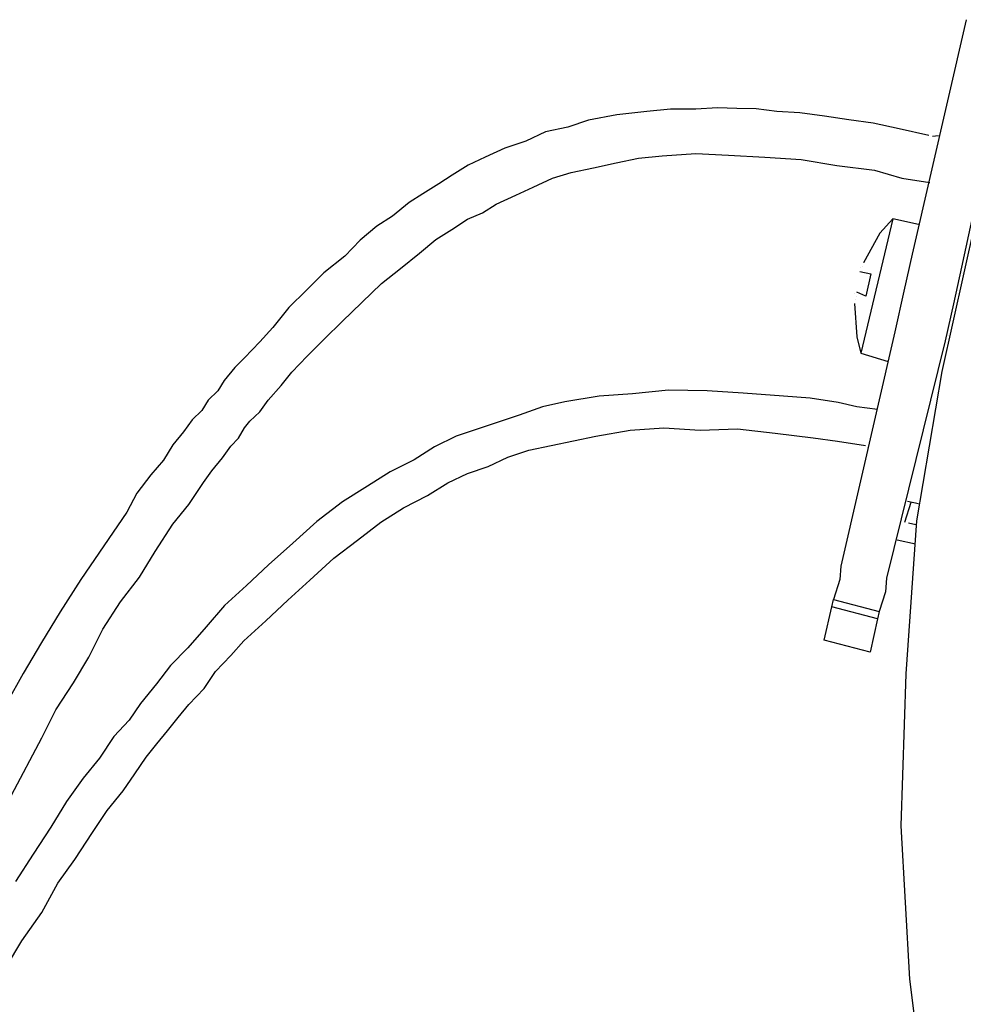
# Model space of a CAD drawing. Units: millimetres. Extents: x 3595 to 37070, y 1076 to 10817.
# Drawn here: x 10242 to 10350, y 8591 to 8704 of the extents above; entities that cross this region are included whole.
import ezdxf

# ---------------------------------------------------------------- set-up
doc = ezdxf.new("R2010")
doc.units = ezdxf.units.MM
doc.layers.add('AIRZONE HARDWARE', color=7, linetype='Continuous')

msp = doc.modelspace()

# ---------------------------------------------------------------- linework, layer by layer
at = {"layer": 'AIRZONE HARDWARE', "color": 7}
for p, q in [((10350.53, 8703.78), (10344.35, 8676.98)), ((10355.86, 8702.82), (10350.01, 8675.5)), ((10310.62, 8692.92), (10307.38, 8692.3)), ((10314.03, 8693.27), (10310.62, 8692.92)), ((10316.75, 8693.55), (10314.03, 8693.27)), ((10319.64, 8693.57), (10316.75, 8693.55)), ((10322.11, 8693.69), (10319.64, 8693.57)), ((10324.32, 8693.64), (10322.11, 8693.69)), ((10326.53, 8693.59), (10324.32, 8693.64)), ((10328.9, 8693.29), (10326.53, 8693.59)), ((10331.53, 8693.15), (10328.9, 8693.29)), ((10334.32, 8692.75), (10331.53, 8693.15)), ((10337.12, 8692.35), (10334.32, 8692.75)), ((10307.38, 8692.3), (10304.99, 8691.51)), ((10339.91, 8691.95), (10337.12, 8692.35)), ((10342.87, 8691.29), (10339.91, 8691.95)), ((10302.43, 8690.97), (10300.19, 8689.91)), ((10304.99, 8691.51), (10302.43, 8690.97)), ((10346.25, 8690.54), (10342.87, 8691.29)), ((10347.36, 8690.51), (10346.68, 8690.44)), ((10346.68, 8690.44), (10346.68, 8690.44)), ((10300.19, 8689.91), (10297.8, 8689.11)), ((10297.8, 8689.11), (10295.57, 8688.06)), ((10313.07, 8687.94), (10315.79, 8688.22)), ((10315.79, 8688.22), (10319.62, 8688.47)), ((10319.62, 8688.47), (10323.35, 8688.31)), ((10323.35, 8688.31), (10327.51, 8688.05)), ((10293.59, 8687.16), (10291.79, 8686.01)), ((10295.57, 8688.06), (10293.59, 8687.16)), ((10307.95, 8686.86), (10310.51, 8687.4)), ((10310.51, 8687.4), (10313.07, 8687.94)), ((10327.51, 8688.05), (10331.67, 8687.79)), ((10331.67, 8687.79), (10335.73, 8687.11)), ((10335.73, 8687.11), (10340.05, 8686.59)), ((10291.79, 8686.01), (10290.24, 8685.03)), ((10303.25, 8685.68), (10305.39, 8686.32)), ((10305.39, 8686.32), (10307.95, 8686.86)), ((10340.05, 8686.59), (10343.18, 8685.68)), ((10290.24, 8685.03), (10288.43, 8683.88)), ((10301.02, 8684.63), (10303.25, 8685.68)), ((10343.18, 8685.68), (10346.39, 8685.18)), ((10288.43, 8683.88), (10286.88, 8682.89)), ((10296.81, 8682.68), (10299.04, 8683.73)), ((10299.04, 8683.73), (10301.02, 8684.63)), ((10286.88, 8682.89), (10284.97, 8681.32)), ((10295.26, 8681.69), (10296.81, 8682.68)), ((10293.55, 8680.96), (10295.26, 8681.69)), ((10284.97, 8681.32), (10283.16, 8680.17)), ((10291.74, 8679.81), (10293.55, 8680.96)), ((10342.14, 8681.02), (10338.5, 8665.64)), ((10342.14, 8681.02), (10340.66, 8679.36)), ((10345.1, 8680.37), (10342.14, 8681.02)), ((10347.8, 8663.57), (10351.56, 8680.48)), ((10283.16, 8680.17), (10281.26, 8678.59)), ((10289.93, 8678.66), (10291.74, 8679.81)), ((10340.66, 8679.36), (10338.81, 8676)), ((10340.66, 8679.36), (10340.66, 8679.36)), ((10281.26, 8678.59), (10279.52, 8676.76)), ((10288.03, 8677.09), (10289.93, 8678.66)), ((10285.86, 8675.35), (10288.03, 8677.09)), ((10344.35, 8676.98), (10343.41, 8672.76)), ((10279.52, 8676.76), (10277.1, 8674.86)), ((10338.81, 8676), (10338.81, 8676)), ((10277.1, 8674.86), (10275.11, 8672.86)), ((10283.7, 8673.61), (10285.86, 8675.35)), ((10338.36, 8674.99), (10338.36, 8674.99)), ((10338.36, 8674.99), (10339.63, 8674.71)), ((10338.45, 8675.41), (10338.45, 8675.41)), ((10338.71, 8675.58), (10338.71, 8675.58)), ((10339.63, 8674.71), (10339.06, 8672.17)), ((10350.01, 8675.5), (10349.07, 8671.28)), ((10350.08, 8674.82), (10350.08, 8674.82)), ((10281.45, 8671.45), (10283.7, 8673.61)), ((10275.11, 8672.86), (10273.11, 8670.87)), ((10337.8, 8672.45), (10337.8, 8672.45)), ((10339.06, 8672.17), (10338.05, 8672.62)), ((10338.05, 8672.62), (10338.05, 8672.62)), ((10343.41, 8672.76), (10342.38, 8668.11)), ((10279.19, 8669.29), (10281.45, 8671.45)), ((10337.77, 8671.35), (10338.03, 8667.52)), ((10337.87, 8671.77), (10337.87, 8671.77)), ((10337.96, 8672.19), (10337.96, 8672.19)), ((10349.07, 8671.28), (10348.13, 8667.05)), ((10273.11, 8670.87), (10271.28, 8668.61)), ((10277.2, 8667.3), (10279.19, 8669.29)), ((10271.28, 8668.61), (10269.8, 8666.94)), ((10342.38, 8668.11), (10336.19, 8641.31)), ((10269.8, 8666.94), (10268.06, 8665.11)), ((10275.2, 8665.3), (10277.2, 8667.3)), ((10338.03, 8667.52), (10338.5, 8665.64)), ((10338.03, 8667.52), (10338.03, 8667.52)), ((10348.13, 8667.05), (10341.43, 8639.92)), ((10348.48, 8667.64), (10348.48, 8667.64)), ((10338.5, 8665.64), (10341.62, 8664.72)), ((10268.06, 8665.11), (10266.93, 8664.03)), ((10273.46, 8663.47), (10275.2, 8665.3)), ((10266.93, 8664.03), (10265.71, 8662.53)), ((10272.24, 8661.96), (10273.46, 8663.47)), ((10344.88, 8646.47), (10347.8, 8663.57)), ((10265.71, 8662.53), (10265.01, 8661.36)), ((10265.01, 8661.36), (10263.88, 8660.28)), ((10270.76, 8660.3), (10272.24, 8661.96)), ((10316.49, 8661.44), (10312.4, 8661.02)), ((10320.91, 8661.35), (10316.49, 8661.44)), ((10325.06, 8661.09), (10320.91, 8661.35)), ((10263.88, 8660.28), (10263.17, 8659.1)), ((10269.8, 8658.96), (10270.76, 8660.3)), ((10304.65, 8660.08), (10302.09, 8659.54)), ((10308.58, 8660.76), (10304.65, 8660.08)), ((10312.4, 8661.02), (10308.58, 8660.76)), ((10329.64, 8660.73), (10325.06, 8661.09)), ((10332.7, 8660.5), (10329.64, 8660.73)), ((10335.91, 8660), (10332.7, 8660.5)), ((10338.03, 8659.53), (10335.91, 8660)), ((10263.17, 8659.1), (10262.05, 8658.02)), ((10268.67, 8657.88), (10269.8, 8658.96)), ((10302.09, 8659.54), (10299.44, 8658.58)), ((10340.4, 8659.23), (10338.03, 8659.53)), ((10262.05, 8658.02), (10261.08, 8656.68)), ((10268.06, 8657.13), (10268.67, 8657.88)), ((10297.04, 8657.78), (10294.65, 8656.98)), ((10299.44, 8658.58), (10297.04, 8657.78)), ((10261.08, 8656.68), (10259.86, 8655.18)), ((10267.35, 8655.95), (10268.06, 8657.13)), ((10294.65, 8656.98), (10292.25, 8656.18)), ((10308.22, 8656.18), (10312.14, 8656.86)), ((10312.14, 8656.86), (10315.97, 8657.12)), ((10315.97, 8657.12), (10320.13, 8656.86)), ((10320.13, 8656.86), (10324.38, 8657.02)), ((10324.38, 8657.02), (10328.7, 8656.51)), ((10266.48, 8655.04), (10267.35, 8655.95)), ((10292.25, 8656.18), (10289.76, 8654.96)), ((10303.1, 8655.1), (10305.66, 8655.64)), ((10305.66, 8655.64), (10308.22, 8656.18)), ((10328.7, 8656.51), (10333.03, 8655.99)), ((10333.03, 8655.99), (10335.82, 8655.59)), ((10335.82, 8655.59), (10339.04, 8655.1)), ((10259.86, 8655.18), (10258.8, 8653.42)), ((10265.52, 8653.7), (10266.48, 8655.04)), ((10289.76, 8654.96), (10287.43, 8653.48)), ((10298.15, 8653.76), (10300.54, 8654.56)), ((10300.54, 8654.56), (10303.1, 8655.1)), ((10339.04, 8655.1), (10339.04, 8655.1)), ((10339.2, 8654.84), (10339.2, 8654.84)), ((10258.8, 8653.42), (10257.32, 8651.75)), ((10264.3, 8652.2), (10265.52, 8653.7)), ((10287.43, 8653.48), (10284.69, 8652.1)), ((10295.91, 8652.71), (10298.15, 8653.76)), ((10263.34, 8650.86), (10264.3, 8652.2)), ((10293.52, 8651.91), (10295.91, 8652.71)), ((10257.32, 8651.75), (10255.75, 8649.66)), ((10284.69, 8652.1), (10282.1, 8650.45)), ((10291.29, 8650.85), (10293.52, 8651.91)), ((10261.67, 8648.34), (10263.34, 8650.86)), ((10282.1, 8650.45), (10279.26, 8648.65)), ((10288.96, 8649.37), (10291.29, 8650.85)), ((10255.75, 8649.66), (10254.6, 8647.48)), ((10286.21, 8647.99), (10288.96, 8649.37)), ((10259.84, 8646.09), (10261.67, 8648.34)), ((10279.26, 8648.65), (10276.32, 8646.42)), ((10283.63, 8646.34), (10286.21, 8647.99)), ((10343.52, 8646.33), (10344.25, 8648.61)), ((10345.1, 8648.42), (10343.83, 8648.71)), ((10254.6, 8647.48), (10251.97, 8643.62)), ((10257.82, 8642.99), (10259.84, 8646.09)), ((10276.32, 8646.42), (10273.55, 8643.93)), ((10280.95, 8644.28), (10283.63, 8646.34)), ((10343.52, 8646.33), (10343.52, 8646.33)), ((10343.66, 8629), (10344.88, 8646.47)), ((10344.79, 8646.05), (10343.95, 8646.24)), ((10343.95, 8646.24), (10343.95, 8646.24)), ((10278.27, 8642.21), (10280.95, 8644.28)), ((10342.63, 8644.31), (10344.74, 8643.84)), ((10251.97, 8643.62), (10249.34, 8639.77)), ((10273.55, 8643.93), (10270.78, 8641.44)), ((10256.05, 8640.05), (10257.82, 8642.99)), ((10275.5, 8639.72), (10278.27, 8642.21)), ((10270.78, 8641.44), (10268.27, 8639.11)), ((10336.19, 8641.31), (10336.08, 8639.78)), ((10249.34, 8639.77), (10246.96, 8636.09)), ((10253.87, 8637.21), (10256.05, 8640.05)), ((10336.08, 8639.78), (10335.35, 8637.5)), ((10341.43, 8639.92), (10341.31, 8638.39)), ((10268.27, 8639.11), (10265.75, 8636.79)), ((10272.99, 8637.4), (10275.5, 8639.72)), ((10335.16, 8636.66), (10335.35, 8637.5)), ((10335.35, 8637.5), (10340.58, 8636.12)), ((10341.31, 8638.39), (10340.58, 8636.12)), ((10251.85, 8634.11), (10253.87, 8637.21)), ((10265.75, 8636.79), (10263.66, 8634.37)), ((10270.47, 8635.07), (10272.99, 8637.4)), ((10334.31, 8632.85), (10335.16, 8636.66)), ((10340.4, 8635.27), (10335.16, 8636.66)), ((10246.96, 8636.09), (10244.85, 8632.56)), ((10340.4, 8635.27), (10339.55, 8631.47)), ((10340.58, 8636.12), (10340.4, 8635.27)), ((10250.25, 8630.92), (10251.85, 8634.11)), ((10263.66, 8634.37), (10261.57, 8631.95)), ((10267.96, 8632.75), (10270.47, 8635.07)), ((10244.85, 8632.56), (10242.73, 8629.04)), ((10261.57, 8631.95), (10259.57, 8629.95)), ((10266.48, 8631.08), (10267.96, 8632.75)), ((10339.55, 8631.47), (10334.31, 8632.85)), ((10248.49, 8627.98), (10250.25, 8630.92)), ((10264.74, 8629.25), (10266.48, 8631.08)), ((10259.57, 8629.95), (10258, 8627.86)), ((10242.73, 8629.04), (10240.88, 8625.68)), ((10263.43, 8627.32), (10264.74, 8629.25)), ((10343.12, 8611.6), (10343.66, 8629)), ((10246.47, 8624.88), (10248.49, 8627.98)), ((10258, 8627.86), (10256.17, 8625.61)), ((10261.69, 8625.49), (10263.43, 8627.32)), ((10256.17, 8625.61), (10254.85, 8623.68)), ((10260.47, 8623.99), (10261.69, 8625.49)), ((10244.87, 8621.69), (10246.47, 8624.88)), ((10259.24, 8622.48), (10260.47, 8623.99)), ((10254.85, 8623.68), (10253.11, 8621.85)), ((10253.11, 8621.85), (10251.45, 8619.34)), ((10258.02, 8620.98), (10259.24, 8622.48)), ((10241.42, 8615.14), (10244.87, 8621.69)), ((10256.8, 8619.48), (10258.02, 8620.98)), ((10255.49, 8617.55), (10256.8, 8619.48)), ((10251.45, 8619.34), (10249.61, 8617.08)), ((10254.17, 8615.63), (10255.49, 8617.55)), ((10249.61, 8617.08), (10247.69, 8614.41)), ((10252.34, 8613.37), (10254.17, 8615.63)), ((10247.69, 8614.41), (10245.92, 8611.47)), ((10250.67, 8610.86), (10252.34, 8613.37)), ((10344.1, 8594.07), (10343.12, 8611.6)), ((10245.92, 8611.47), (10243.9, 8608.37)), ((10248.65, 8607.76), (10250.67, 8610.86)), ((10243.9, 8608.37), (10241.88, 8605.27)), ((10246.72, 8605.08), (10248.65, 8607.76)), ((10244.87, 8601.72), (10246.72, 8605.08)), ((10242.59, 8598.46), (10244.87, 8601.72)), ((10240.83, 8595.52), (10242.59, 8598.46)), ((10346.28, 8576.95), (10344.1, 8594.07))]:
    msp.add_line(p, q, dxfattribs=at)

doc.saveas('drawing.dxf')
